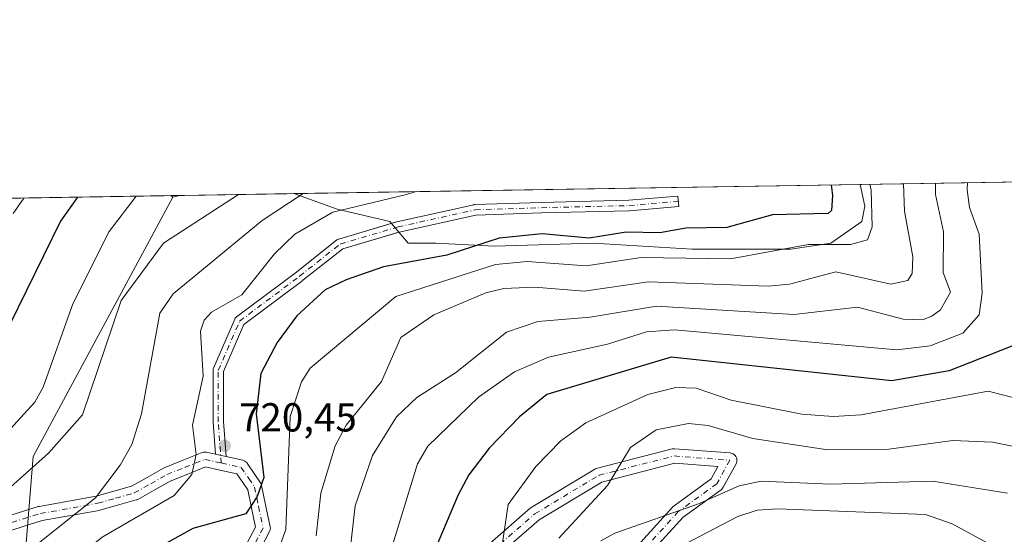
# Model space of a CAD drawing. Units: metres. Extents: x 610934 to 614385, y 4724688 to 4727063.
# Drawn here: x 611640 to 611884, y 4726936 to 4727063 of the extents above; entities that cross this region are included whole.
import ezdxf

# ---------------------------------------------------------------- set-up
doc = ezdxf.new("R2010")
doc.units = ezdxf.units.M
doc.header["$MEASUREMENT"] = 0
doc.linetypes.add('DGN Style 4', pattern=[2.6384748266838614, 1.318413404963828, -0.6592067024819142, 0.001648016756204785, -0.6592067024819142])
for name, color, linetype, lineweight in [('Arbolado forestal CxS', 92, 'Continuous', 0), ('Camino Cxs', 7, 'Continuous', 0), ('Camino eje', 30, 'DGN Style 4', 13), ('Comarca CxS', 21, 'Continuous', 0), ('Comunidad Autónoma CxS', 142, 'Continuous', 0), ('Curva de nivel maestra', 30, 'Continuous', 30), ('Curva de nivel normal', 30, 'Continuous', 0), ('Entidad de ámbito territorial CxS', 92, 'Continuous', 0), ('Explotación a cielo abierto Cxs', 9, 'Continuous', 0), ('Municipio CxS', 4, 'Continuous', 0), ('Pista no pavimentada Cxs', 111, 'Continuous', 0), ('Pista no pavimentada eje', 91, 'DGN Style 4', 0), ('Provincia CxS', 1, 'Continuous', 0), ('Punto de cota en terreno', 7, 'Continuous', 0), ('Rótulo de punto de cota en terreno', 7, 'Continuous', 0), ('Suelo desnudo CxS', 253, 'Continuous', 0)]:
    doc.layers.add(name, color=color, linetype=linetype, lineweight=lineweight)
doc.styles.add('Style-Arial', font='txt')

# ---------------------------------------------------------------- blocks, each defined once
blk = doc.blocks.new('*U9')
at = {"layer": 'Suelo desnudo CxS', "color": 253, "linetype": 'Continuous', "lineweight": 0}
blk.add_polyline3d([(611841.0601000005, 4727008.050100001, 726.6686000000045), (611831.1401000004, 4727006.520099999, 727.631899999993), (611806.7200999996, 4727006.520099999, 725.0921999999993), (611782.3002000004, 4727008.040100001, 724.1189000000013), (611757.8800999997, 4727007.280099999, 724.0911999999954), (611743.3800999997, 4727008.040100001, 722.576199999996), (611736.5201000003, 4727008.040100001, 722.2560999999987), (611731.9401000004, 4727013.380100001, 721.2979999999953), (611718.9700999996, 4727016.4301, 717.708700000003), (611708.2023, 4727020.274700001, 711.2109999999958), (611848.3328, 4727022.5584, 726.3975999999967), (611849.4501, 4727017.200099999, 726.9930000000023), (611848.6901000004, 4727013.390100001, 726.7418000000035)], close=True, dxfattribs=at)
blk.add_3dface([(611679.9829000002, 4727019.8146, 705.0967999999993), (611678.2915000003, 4727019.375299999, 704.6915000000009), (611677.8135000002, 4727019.779300001, 704.420100000003)], dxfattribs=at)
blk = doc.blocks.new('*U15')
at = {"layer": 'Arbolado forestal CxS', "color": 92, "linetype": 'Continuous', "lineweight": 0}
blk.add_polyline3d([(611381.8695, 4727014.956300001, 628.6456999999937), (611677.8135000002, 4727019.779300001, 704.420100000003), (611678.2915000003, 4727019.375299999, 704.6915000000009), (611643.8123000005, 4726955.285900001, 705.8136999999988), (611641.7077000003, 4726929.848300001, 713.5712999999961), (611625.7496999997, 4726897.189300001, 712.2108000000007)], dxfattribs=at)
blk = doc.blocks.new('5PATER')
at = {"layer": 'Punto de cota en terreno', "linetype": 'Continuous', "lineweight": 0}
h = blk.add_hatch(color=51, dxfattribs=at)
edge = h.paths.add_edge_path()
edge.add_ellipse((0, 0), major_axis=(-0.1095731443231308, -0.1110710700762829), ratio=0.9994222409660322, start_angle=0, end_angle=360)

msp = doc.modelspace()

# ---------------------------------------------------------------- linework, layer by layer
at = {"layer": 'Arbolado forestal CxS', "color": 92, "linetype": 'Continuous', "lineweight": 0, "extrusion": (-0.3473614447596428, -0.005660924828817187, 0.9377142318556203), "elevation": -238610.6868549065, "flags": 128}
msp.add_lwpolyline([(-4716425.033675618, 646143.1880494256), (-4716425.033675618, 646277.0311319502)], dxfattribs=at)
at = {"layer": 'Arbolado forestal CxS', "color": 92, "linetype": 'Continuous', "lineweight": 0, "extrusion": (-0.3249604510560549, -0.005295956952671122, 0.9457127777974669), "elevation": -223139.0123520319, "flags": 128}
msp.add_lwpolyline([(-4716424.822659909, 651386.6074245243), (-4716424.822659909, 651469.1942012827)], dxfattribs=at)
at = {"layer": 'Arbolado forestal CxS', "color": 92, "linetype": 'Continuous', "lineweight": 0, "extrusion": (-0.3038874811582528, 0.2568519794862853, 0.9174309017191811), "elevation": 1028909.414090989, "flags": 128}
msp.add_lwpolyline([(-4005057.213597435, -2370596.627825632), (-4005057.213597435, -2370595.945485049)], dxfattribs=at)
at = {"layer": 'Arbolado forestal CxS', "color": 92, "linetype": 'Continuous', "lineweight": 0, "extrusion": (-0.2186622360706156, -0.05680126066544217, 0.9741460071793215), "elevation": -401565.1302712367, "flags": 128}
msp.add_lwpolyline([(-4421385.283769448, 1734637.382101199), (-4421385.283769449, 1734635.587655596)], dxfattribs=at)
at = {"layer": 'Arbolado forestal CxS', "color": 92, "linetype": 'Continuous', "lineweight": 0, "extrusion": (-0.2117034279755433, -0.003450919811379597, 0.9773278619459591), "elevation": -145118.2047829299, "flags": 128}
msp.add_lwpolyline([(-4716422.418691199, 673178.6548686022), (-4716422.418691199, 673207.5329452605)], dxfattribs=at)
at = {"layer": 'Arbolado forestal CxS', "color": 92, "linetype": 'Continuous', "lineweight": 0}
for points in [[(611625.7496999997, 4726897.189300001, 712.2108000000007), (611641.7077000003, 4726929.848300001, 713.5712999999961), (611643.8123000005, 4726955.285900001, 705.8136999999988), (611678.2915000003, 4727019.375299999, 704.6915000000009), (611679.9829000002, 4727019.8146, 705.0967999999993), (611708.2023, 4727020.274700001, 711.2109999999958), (611718.9700999996, 4727016.4301, 717.708700000003), (611731.9401000004, 4727013.380100001, 721.2979999999953), (611736.5201000003, 4727008.040100001, 722.2560999999987), (611743.3800999997, 4727008.040100001, 722.576199999996), (611757.8800999997, 4727007.280099999, 724.0911999999954), (611782.3002000004, 4727008.040100001, 724.1189000000013), (611806.7200999996, 4727006.520099999, 725.0921999999993), (611831.1401000004, 4727006.520099999, 727.631899999993), (611841.0601000005, 4727008.050100001, 726.6686000000045), (611848.6901000004, 4727013.390100001, 726.7418000000035), (611849.4501, 4727017.200099999, 726.9930000000023), (611848.3328, 4727022.5584, 726.3975999999967), (612189.1015, 4727028.1121, 818.5319000000018)], [(611708.2023999998, 4727020.274700001, 711.2109999999958), (611718.9700999996, 4727016.4301, 717.708700000003), (611731.9401000004, 4727013.380100001, 721.2979999999953), (611736.5201000003, 4727008.040100001, 722.2560999999987), (611743.3800999997, 4727008.040100001, 722.576199999996), (611757.8800999997, 4727007.280099999, 724.0911999999954), (611782.3002000004, 4727008.040100001, 724.1189000000013), (611806.7200999996, 4727006.520099999, 725.0921999999993), (611831.1401000004, 4727006.520099999, 727.631899999993), (611841.0601000005, 4727008.050100001, 726.6686000000045), (611848.6901000004, 4727013.390100001, 726.7418000000035), (611849.4501, 4727017.200099999, 726.9930000000023), (611848.3328, 4727022.5584, 726.3975999999967)], [(611678.2915000003, 4727019.375299999, 704.6915000000009), (611643.8123000005, 4726955.285900001, 705.8136999999988), (611641.7077000003, 4726929.848300001, 713.5712999999961), (611625.7496999997, 4726897.189300001, 712.2108000000007), (611624.9426999995, 4726881.4111, 711.0552000000025), (611632.3132999997, 4726847.7645, 716.3730999999971), (611674.5060999999, 4726799.5931, 737.0005999999995)]]:
    msp.add_polyline3d(points, dxfattribs=at)
at = {"layer": 'Camino Cxs', "color": 7, "linetype": 'Continuous', "lineweight": 0, "extrusion": (-0.2298230860864103, -0.9680893796385384, 0.09992147983686159), "elevation": -4716623.957812625, "flags": 128}
msp.add_lwpolyline([(-496677.133593369, 474387.2921588994), (-496677.9572135678, 474387.1426104582), (-496679.8442065136, 474386.8118551354)], dxfattribs=at)
at = {"layer": 'Camino Cxs', "color": 7, "linetype": 'Continuous', "lineweight": 0}
msp.add_polyline3d([(611691.4744999995, 4726955.262900001, 721.092499999999), (611690.6697000006, 4726955.4386, 720.9437000000034), (611688.8261000002, 4726955.842300001, 720.6146000000008), (611688.2538999999, 4726963.7897, 720.5804999999964), (611688.2505000001, 4726963.883099999, 720.5801000000066), (611688.2505000001, 4726976.5833, 720.3165000000009), (611688.2626999998, 4726976.760500001, 720.3132999999943), (611688.2988999998, 4726976.9343, 720.311400000006), (611688.3583000004, 4726977.101700001, 720.3108000000066), (611693.6501000002, 4726989.272500001, 720.4933000000019), (611693.7565000001, 4726989.4693, 720.4707999999956), (611693.8953, 4726989.644900001, 720.4514999999956), (611694.0620999997, 4726989.7941, 720.4363000000012), (611708.8661000002, 4727000.8969, 721.2905000000028), (611718.9074999997, 4727008.8245, 721.9250999999931), (611719.0431000004, 4727008.918099999, 721.922200000001), (611719.1891000001, 4727008.993899999, 721.921199999997), (611719.3437000001, 4727009.0505, 721.922200000001), (611733.6312999995, 4727013.2839, 721.9550000000019), (611733.7187000001, 4727013.306500001, 721.9496000000072), (611752.7686999999, 4727017.5397, 722.1719000000013), (611752.8251, 4727017.551100001, 722.1695999999939), (611753.0087000001, 4727017.5701, 722.1659999999974), (611769.4181000004, 4727018.099500001, 722.6316999999982), (611791.0784999998, 4727018.627699999, 723.5705000000017), (611803.2090999996, 4727019.682499999, 724.2038999999932), (611803.4342999998, 4727017.092300001, 724.4507000000012), (611791.2635000005, 4727016.0341, 723.7850999999937), (611791.1825000001, 4727016.0295, 723.7822000000016), (611769.4918999998, 4727015.500499999, 723.2396000000008), (611753.2141000004, 4727014.975299999, 722.3819999999978), (611734.3267000001, 4727010.778100001, 722.4214999999967), (611720.3223000001, 4727006.628699999, 722.1417999999976), (611710.4644999999, 4726998.8463, 721.6171000000032), (611710.4389000004, 4726998.826500001, 721.6141000000061), (611695.8973000003, 4726987.920299999, 720.5290999999997), (611690.8504999997, 4726976.312899999, 720.4979000000022), (611690.8504999997, 4726963.9299, 721.1352000000044)], close=True, dxfattribs=at)
for points in [[(611732.3486000003, 4727012.9038, 722.0553000000073), (611733.6312999995, 4727013.2839, 721.9550000000019), (611733.7187000001, 4727013.306500001, 721.9496000000072), (611752.7686999999, 4727017.5397, 722.1719000000013), (611752.8251, 4727017.551100001, 722.1695999999939), (611753.0087000001, 4727017.5701, 722.1659999999974), (611769.4181000004, 4727018.099500001, 722.6316999999982), (611791.0784999998, 4727018.627699999, 723.5705000000017), (611803.2090999996, 4727019.682499999, 724.2038999999932), (611803.4342999998, 4727017.092300001, 724.4507000000012), (611791.2635000005, 4727016.0341, 723.7850999999937), (611791.1825000001, 4727016.0295, 723.7822000000016), (611769.4918999998, 4727015.500499999, 723.2396000000008), (611753.2141000004, 4727014.975299999, 722.3819999999978), (611734.3267000001, 4727010.778100001, 722.4214999999967), (611734.2032000005, 4727010.7415, 722.4238999999943)], [(611688.8261000002, 4726955.842300001, 720.6146000000008), (611688.2538999999, 4726963.7897, 720.5804999999964), (611688.2505000001, 4726963.883099999, 720.5801000000066), (611688.2505000001, 4726976.5833, 720.3165000000009), (611688.2626999998, 4726976.760500001, 720.3132999999943), (611688.2988999998, 4726976.9343, 720.311400000006), (611688.3583000004, 4726977.101700001, 720.3108000000066), (611693.6501000002, 4726989.272500001, 720.4933000000019), (611693.7565000001, 4726989.4693, 720.4707999999956), (611693.8953, 4726989.644900001, 720.4514999999956), (611694.0620999997, 4726989.7941, 720.4363000000012), (611708.8661000002, 4727000.8969, 721.2905000000028), (611718.9074999997, 4727008.8245, 721.9250999999931), (611719.0431000004, 4727008.918099999, 721.922200000001), (611719.1891000001, 4727008.993899999, 721.921199999997), (611719.3437000001, 4727009.0505, 721.922200000001), (611732.3486000003, 4727012.9038, 722.0553000000073)], [(611734.2032000005, 4727010.7415, 722.4238999999943), (611720.3223000001, 4727006.628699999, 722.1417999999976), (611710.4644999999, 4726998.8463, 721.6171000000032), (611710.4389000004, 4726998.826500001, 721.6141000000061), (611695.8973000003, 4726987.920299999, 720.5290999999997), (611690.8504999997, 4726976.312899999, 720.4979000000022), (611690.8504999997, 4726963.9299, 721.1352000000044), (611691.4744999995, 4726955.262900001, 721.092499999999)]]:
    msp.add_polyline3d(points, dxfattribs=at)
at = {"layer": 'Camino eje', "color": 30, "linetype": 'DGN Style 4', "lineweight": 13}
msp.add_polyline3d([(611690.2851, 4726953.6801, 720.9826999999932), (611689.5504999999, 4726963.883099999, 720.8561999999947), (611689.5504999999, 4726976.5832, 720.3984000000055), (611694.8421999998, 4726988.754000001, 720.5178000000016), (611709.6589000003, 4726999.8665, 721.421100000007), (611719.7131000003, 4727007.804099999, 722.016499999998), (611734.0005999999, 4727012.0374, 722.2385000000068), (611753.0506999996, 4727016.2707, 722.2743999999948), (611769.4549000004, 4727016.799900001, 722.858699999997), (611791.1507000001, 4727017.329100001, 723.5473999999958), (611803.3216000004, 4727018.387399999, 724.3203000000068)], dxfattribs=at)
at = {"layer": 'Comarca CxS', "color": 21, "linetype": 'Continuous', "lineweight": 0, "flags": 128}
msp.add_lwpolyline([(610970.6300008364, 4724694.339982725), (610933.5700008393, 4727007.649982702), (610992.9486235849, 4727008.617704946), (613614.1878874953, 4727051.337313854)], dxfattribs=at)
at = {"layer": 'Comunidad Autónoma CxS', "color": 142, "linetype": 'Continuous', "lineweight": 0, "flags": 128}
msp.add_lwpolyline([(611883.9548632661, 4724709.219868301), (610970.6300008364, 4724694.339982725), (610933.5700008393, 4727007.649982702), (610992.9486235849, 4727008.617704946), (613614.1878874953, 4727051.337313854), (614346.9800008634, 4727063.279982701), (614384.6188995255, 4724784.545602705), (614385.1900008639, 4724749.969982726), (614347.1314004841, 4724749.349932138)], close=True, dxfattribs=at)
at = {"layer": 'Curva de nivel maestra', "color": 30, "linetype": 'Continuous', "lineweight": 30, "flags": 128}
for points, elevation in [([(611841.1612, 4727022.441400001), (611841.4129999997, 4727019.833799999), (611841.2205999997, 4727016.1097), (611840.4079999998, 4727015.385299999), (611826.6151999999, 4727015.066500001), (611815.2823000001, 4727011.916300001), (611805.1506000003, 4727011.748199999), (611798.7593, 4727010.6031), (611790.4495999999, 4727010.765699999), (611781.3004999999, 4727009.228599999), (611769.6497, 4727010.334200001), (611759.0132999998, 4727009.2928), (611746.0532000001, 4727005.031199999), (611730.3738000002, 4727002.159700001), (611721.2043000003, 4726998.9663), (611715.9959000006, 4726996.4825), (611708.9548000004, 4726990.043600001), (611704.1471999995, 4726983.469000001), (611700.0986000003, 4726975.8235), (611698.9105000002, 4726965.8465), (611700.8306, 4726950.0679), (611699.2027000004, 4726945.4133), (611696.3612000003, 4726941.119899999), (611683.2828000003, 4726937.451400001), (611668.9868000001, 4726929.581499999)], 725), ([(611654.7335000001, 4727019.403100001), (611650.5708999997, 4727013.4386), (611637.9294999996, 4726987.793199999)], 700), ([(611890.7939999999, 4726984.5736), (611870.2936000006, 4726976.456800001), (611856.1305999998, 4726974.001800001), (611801.5281999996, 4726979.8759), (611770.7934999998, 4726970.621300001), (611764.0248999996, 4726965.125299999), (611756.5051999995, 4726957.347999999), (611751.4806000004, 4726950.790899999), (611748.8920999998, 4726945.819700001), (611736.8634000003, 4726917.418)], 750)]:
    msp.add_lwpolyline(points, dxfattribs=dict(at, elevation=elevation))
at = {"layer": 'Curva de nivel normal', "color": 30, "linetype": 'Continuous', "lineweight": 0, "flags": 128}
for points, elevation in [([(611850.6950000003, 4727022.596799999), (611851.0159, 4727021.127400001), (611851.2395000001, 4727012.071599999), (611850.1301999995, 4727008.815300001), (611845.9056000002, 4727007.6735), (611835.5383000001, 4727007.726199999), (611816.2525000004, 4727004.146700001), (611794.1315000001, 4727004.484200001), (611780.5640000004, 4727002.421499999), (611765.9521000005, 4727003.474400001), (611758.1075999998, 4727002.783700001), (611733.4216999998, 4726994.872199999), (611712.2955, 4726977.121200001), (611710.1032999996, 4726973.7686), (611707.3684, 4726965.211800001), (611706.2882000003, 4726937.277899999), (611704.9247000003, 4726933.6404)], 730), ([(611858.9742999999, 4727022.731699999), (611859.2326999997, 4727015.9595), (611861.3563999999, 4727004.650699999), (611861.1495000003, 4727000.491599999), (611860.1063999999, 4726998.800799999), (611855.8800999997, 4726997.874), (611842.2827000003, 4727000.948100001), (611830.7789000003, 4726997.910499999), (611825.5296, 4726997.359400001), (611795.9140999997, 4726998.461200001), (611780.0102000004, 4726996.1337), (611767.7138999999, 4726997.125), (611760.2035999997, 4726996.787599999), (611755.7106999997, 4726995.790300001), (611742.8565999996, 4726990.3224), (611734.6919999998, 4726984.695499999), (611729.9342, 4726973.862700001), (611721.1503999997, 4726963.0208), (611718.4560000002, 4726957.8994), (611714.9101999998, 4726946.240300001), (611713.7642000001, 4726935.646199999)], 735), ([(611866.9276000002, 4727022.861300001), (611866.9277999997, 4727020.0911), (611868.9126000004, 4727010.8246), (611868.8125999998, 4727000.787500001), (611870.6166000003, 4726995.938999999), (611868.1847999999, 4726991.586999999), (611865.9847999997, 4726989.963500001), (611863.7388000004, 4726989.1096), (611858.8861999996, 4726989.2084), (611847.6557, 4726992.1843), (611831.8694000002, 4726990.3629), (611797.8962000003, 4726992.4834), (611781.5141000003, 4726989.7575), (611768.5672000004, 4726988.6842), (611760.8526999997, 4726986.060500001), (611748.2510000002, 4726975.987199999), (611738.6518000001, 4726969.880799999), (611733.6503999997, 4726965.126300001), (611727.6551999999, 4726955.4943), (611723.4380000001, 4726943.1261), (611721.3948999997, 4726925.6055)], 740), ([(611874.8696999997, 4727022.990800001), (611874.7517999997, 4727021.219500001), (611875.3191000001, 4727016.8278), (611877.6969999997, 4727010.269099999), (611878.4391999999, 4726995.6907), (611877.7032000005, 4726990.295399999), (611873.7154999999, 4726985.808300001), (611865.6244000001, 4726982.674799999), (611857.3498999998, 4726981.661699999), (611802.3887999998, 4726986.575999999), (611795.4258000003, 4726986.1143), (611785.8181999996, 4726983.047300001), (611771.2363999998, 4726979.829500001), (611762.7989999996, 4726976.178099999), (611753.9118999997, 4726969.937799999), (611741.3460999997, 4726957.8773), (611738.8547999999, 4726953.488299999), (611728.7685000002, 4726920.718)], 745), ([(611694.5296, 4727020.051700001), (611676.0299000005, 4727008.012399999), (611665.5412999997, 4726993.825400001), (611655.9550000001, 4726965.619000001), (611647.5492000004, 4726956.098300001), (611631.9219000004, 4726942.192100001)], 710), ([(611669.2248000001, 4727019.6393), (611662.5634000005, 4727010.9417), (611653.5482000001, 4726992.995999999), (611646.2385999998, 4726972.401900001), (611644.2109000003, 4726968.713300001), (611632.7356000004, 4726956.314099999)], 705), ([(611738.4572000002, 4727020.7676), (611736.073, 4727020.0592), (611717.8722000001, 4727015.6856), (611708.5255000005, 4727010.219000001), (611703.4776999997, 4727005.3619), (611695.3529000003, 4726995.266600001), (611687.8523000004, 4726990.9505), (611686.0859000003, 4726989.009500001), (611685.1885000002, 4726986.2556), (611685.8076999999, 4726975.106899999), (611683.1834000006, 4726963.0165), (611684.0619000001, 4726955.803200001), (611683.0081000002, 4726950.846899999), (611678.6557999998, 4726945.678900001), (611660.8203999996, 4726935.3366), (611654.1501000002, 4726929.962200001), (611640.7719000002, 4726915.515000001), (611636.0004000004, 4726906.127599999)], 720), ([(611710.5234000003, 4727020.3124), (611700.4172999999, 4727013.6063), (611678.4206999998, 4726995.5055), (611675.0798000004, 4726990.682800001), (611670.5608999999, 4726965.815099999), (611668.1952000001, 4726958.266000001), (611665.3142999997, 4726953.1161), (611659.1687000003, 4726945.080600001), (611639.2927999999, 4726929.246200001)], 715.0000000000001), ([(611641.4287999999, 4727019.1863), (611638.8618000001, 4727015.392300001)], 695), ([(611890.9067000002, 4726968.597300001), (611879.9793999996, 4726971.4429), (611848.5086000003, 4726965.559599999), (611841.5888, 4726965.154100001), (611833.8666000003, 4726965.792300001), (611816.3753000004, 4726969.200300001), (611807.7438000003, 4726972.1678), (611802.7452999996, 4726972.3485), (611795.7827000003, 4726970.5898), (611780.4184999998, 4726963.579800001), (611774.2626, 4726959.1788), (611768.0434999998, 4726952.8522), (611761.2718000002, 4726943.402600001), (611759.3974000001, 4726931.1217)], 755), ([(611895.0062999995, 4726956.063200001), (611881.0070000002, 4726958.845600001), (611871.2309999998, 4726959.2258), (611855.4123000001, 4726957.122099999), (611840.3266000003, 4726956.932499999), (611821.7176999999, 4726959.7774), (611810.6792000001, 4726962.935000001), (611805.8699000003, 4726963.420499999), (611797.8398000002, 4726961.898499999), (611791.4639999997, 4726957.525), (611785.8168000003, 4726948.147299999), (611773.8117000004, 4726935.097800001)], 760), ([(611884.7016000003, 4726946.253699999), (611866.2072000002, 4726949.222999999), (611840.9436999997, 4726948.471899999), (611823.8454999998, 4726949.167400001), (611818.3755999999, 4726948.0141), (611808.3058000002, 4726943.5909), (611787.6460999995, 4726936.3203), (611784.1611000003, 4726934.427400001)], 765), ([(611884.6890000004, 4726931.199899999), (611871.0236999998, 4726938.651900001), (611864.4825999998, 4726940.9156), (611827.8246999999, 4726942.379699999), (611822.7863999996, 4726942.032099999), (611818.0730999997, 4726940.423900001), (611803.2145999996, 4726932.712300001)], 770)]:
    msp.add_lwpolyline(points, dxfattribs=dict(at, elevation=elevation))
at = {"layer": 'Entidad de ámbito territorial CxS', "color": 92, "linetype": 'Continuous', "lineweight": 0, "flags": 128}
msp.add_lwpolyline([(610992.9486235849, 4727008.617704946), (613614.1878874953, 4727051.337313854)], dxfattribs=at)
at = {"layer": 'Explotación a cielo abierto Cxs', "color": 9, "linetype": 'Continuous', "lineweight": 0, "extrusion": (-0.105439000102075, -0.001718410769060755, 0.9944242878781188), "elevation": -71910.54856965065, "flags": 128}
msp.add_lwpolyline([(-4716424.518633376, 684891.7757575901), (-4716424.518633375, 685032.7105786623)], dxfattribs=at)
at = {"layer": 'Explotación a cielo abierto Cxs', "color": 9, "linetype": 'Continuous', "lineweight": 0}
msp.add_polyline3d([(611841.0601000005, 4727008.050100001, 729.929099999994), (611831.1401000004, 4727006.520099999, 731.0475000000006), (611806.7200999996, 4727006.520099999, 729.077099999995), (611782.3000999996, 4727008.040100001, 725.6282000000066), (611757.8800999997, 4727007.280099999, 727.0200000000042), (611743.3800999997, 4727008.040100001, 723.312300000005), (611736.5201000003, 4727008.040100001, 722.9609999999958), (611731.9401000004, 4727013.380100001, 721.8959000000032), (611718.9700999996, 4727016.4301, 719.412599999996), (611708.2023, 4727020.274700001, 714.2978000000003), (611848.3327000003, 4727022.5584, 729.1598999999987), (611849.4501, 4727017.200099999, 730.3616000000038), (611848.6901000004, 4727013.390100001, 729.1058000000049)], close=True, dxfattribs=at)
for points in [[(611848.3327000003, 4727022.5584, 729.1598999999987), (611849.4501, 4727017.200099999, 730.3616000000038), (611848.6901000004, 4727013.390100001, 729.1058000000049), (611841.0601000005, 4727008.050100001, 729.929099999994)], [(611841.0601000005, 4727008.050100001, 729.929099999994), (611831.1401000004, 4727006.520099999, 731.0475000000006), (611806.7200999996, 4727006.520099999, 729.077099999995), (611782.3000999996, 4727008.040100001, 725.6282000000066), (611757.8800999997, 4727007.280099999, 727.0200000000042), (611743.3800999997, 4727008.040100001, 723.312300000005), (611736.5201000003, 4727008.040100001, 722.9609999999958), (611731.9401000004, 4727013.380100001, 721.8959000000032), (611718.9700999996, 4727016.4301, 719.412599999996), (611708.2023, 4727020.274599999, 714.297900000005)]]:
    msp.add_polyline3d(points, dxfattribs=at)
at = {"layer": 'Municipio CxS', "color": 4, "linetype": 'Continuous', "lineweight": 0, "flags": 128}
msp.add_lwpolyline([(610970.6300008364, 4724694.339982725), (610933.5700008393, 4727007.649982702), (610992.9486235849, 4727008.617704946), (613614.1878874953, 4727051.337313854)], dxfattribs=at)
at = {"layer": 'Pista no pavimentada Cxs', "color": 111, "linetype": 'Continuous', "lineweight": 0, "extrusion": (-0.2298230860864103, -0.9680893796385384, 0.09992147983686159), "elevation": -4716623.957812625, "flags": 128}
msp.add_lwpolyline([(-496677.133593369, 474387.2921588994), (-496677.9572135678, 474387.1426104582), (-496679.8442065136, 474386.8118551354)], dxfattribs=at)
at = {"layer": 'Pista no pavimentada Cxs', "color": 111, "linetype": 'Continuous', "lineweight": 0}
for points in [[(611627.5197000002, 4726937.443700001, 709.6630000000005), (611645.0148999998, 4726942.8937, 712.3708999999944), (611645.2313000001, 4726942.946699999, 712.396900000007), (611659.3953, 4726945.496300001, 714.9330000000047), (611663.6867000004, 4726946.707699999, 715.5822000000044), (611668.0604999998, 4726947.9397, 716.2271000000038), (611671.9590999996, 4726950.129899999, 717.0693000000028), (611675.9896999998, 4726952.390100001, 718.1223999999929), (611676.1996999999, 4726952.490499999, 718.1753999999929), (611680.6601, 4726954.280900001, 719.1294999999955), (611685.5504999999, 4726956.240900001, 720.1157999999997), (611685.6045000004, 4726956.261499999, 720.1236000000063), (611685.9074999997, 4726956.342900001, 720.1662000000069), (611686.2203000003, 4726956.370100001, 720.208700000003), (611686.5327000003, 4726956.342900001, 720.2510000000038), (611686.6051000003, 4726956.328500001, 720.2609999999986), (611688.8261000002, 4726955.842300001, 720.6146000000008), (611690.6697000006, 4726955.4386, 720.9437000000034), (611691.4744999995, 4726955.262900001, 721.092499999999), (611695.5938999997, 4726954.363700001, 721.9565000000002), (611695.8256999999, 4726954.296700001, 722.001099999994), (611696.1102999998, 4726954.163899999, 722.0531000000047), (611696.3671000004, 4726953.983899999, 722.0957999999956), (611696.5888999999, 4726953.7621, 722.1273999999976), (611696.6980999997, 4726953.618100001, 722.1402999999991), (611698.5641000001, 4726950.876300001, 723.1463999999978), (611700.0053000003, 4726948.7499, 724.1540999999997), (611700.1234999998, 4726948.5483, 724.2244000000064), (611700.2147000004, 4726948.332900001, 724.2789000000049), (611700.2773000002, 4726948.1077, 724.3175000000047), (611701.2673000004, 4726943.362299999, 726.0577000000048), (611702.3973000003, 4726937.9319, 727.350099999996), (611702.4077000003, 4726937.877699999, 727.3592000000062), (611702.4351000005, 4726937.565099999, 727.3977000000014), (611702.4077000003, 4726937.252699999, 727.4375), (611702.3265000005, 4726936.9495, 727.4600999999967), (611702.2304999996, 4726936.731699999, 727.4609000000055), (611699.0207000002, 4726930.5867, 728.027900000001)], [(611627.5197000002, 4726937.443700001, 709.6630000000005), (611645.0148999998, 4726942.8937, 712.3708999999944), (611645.2313000001, 4726942.946699999, 712.396900000007), (611659.3953, 4726945.496300001, 714.9330000000047), (611663.6867000004, 4726946.707699999, 715.5822000000044), (611668.0604999998, 4726947.9397, 716.2271000000038), (611671.9590999996, 4726950.129899999, 717.0693000000028), (611675.9896999998, 4726952.390100001, 718.1223999999929), (611676.1996999999, 4726952.490499999, 718.1753999999929), (611680.6601, 4726954.280900001, 719.1294999999955), (611685.5504999999, 4726956.240900001, 720.1157999999997), (611685.6045000004, 4726956.261499999, 720.1236000000063), (611685.9074999997, 4726956.342900001, 720.1662000000069), (611686.2203000003, 4726956.370100001, 720.208700000003), (611686.5327000003, 4726956.342900001, 720.2510000000038), (611686.6051000003, 4726956.328500001, 720.2609999999986), (611688.8261000002, 4726955.842300001, 720.6146000000008)], [(611753.9820999998, 4726931.371099999, 753.824099999998), (611766.6963000001, 4726942.4957, 756.357600000003), (611766.9413000002, 4726942.672499999, 756.3910000000033), (611782.8293000003, 4726952.2051, 758.9801000000007), (611783.1268999996, 4726952.3453, 759.0320999999968), (611783.2940999996, 4726952.397299999, 759.0620999999956), (611801.8151000004, 4726957.159700001, 762.0705000000017), (611802.1061000006, 4726957.2097, 762.1104999999953), (611802.4014999997, 4726957.211300001, 762.1499000000041), (611816.1596999997, 4726956.152899999, 762.8065999999964), (611816.3343000002, 4726956.130700001, 762.8007000000072), (611816.6372999996, 4726956.049699999, 762.7986999999994), (611816.9216999998, 4726955.9169, 762.8092999999935), (611817.1787, 4726955.7369, 762.8331000000035), (611817.4005000005, 4726955.515100001, 762.8699999999953), (611817.5805000003, 4726955.258099999, 762.9097000000039), (611817.7131000003, 4726954.973900001, 762.9548000000068), (611817.7943000002, 4726954.670700001, 763.0145000000048), (611817.8217000002, 4726954.358100001, 763.0837999999932), (611817.7943000002, 4726954.045499999, 763.1575000000012), (611817.7131000003, 4726953.742500001, 763.2302000000054), (611817.6019000001, 4726953.496300001, 763.2881999999955), (611814.4269000003, 4726947.6755, 763.7930999999954), (611814.2817000002, 4726947.4509, 763.8105999999971), (611814.1048999997, 4726947.250299999, 763.8997999999993), (611813.9005000005, 4726947.0781, 763.9575999999943), (611804.5274999999, 4726940.308700001, 765.5543999999937), (611789.0569000002, 4726923.290899999, 768.4241000000038)], [(611753.9820999998, 4726931.371099999, 753.824099999998), (611766.6963000001, 4726942.4957, 756.357600000003), (611766.9413000002, 4726942.672499999, 756.3910000000033), (611782.8293000003, 4726952.2051, 758.9801000000007), (611783.1268999996, 4726952.3453, 759.0320999999968), (611783.2940999996, 4726952.397299999, 759.0620999999956), (611801.8151000004, 4726957.159700001, 762.0705000000017), (611802.1061000006, 4726957.2097, 762.1104999999953), (611802.4014999997, 4726957.211300001, 762.1499000000041), (611816.1596999997, 4726956.152899999, 762.8065999999964), (611816.3343000002, 4726956.130700001, 762.8007000000072), (611816.6372999996, 4726956.049699999, 762.7986999999994), (611816.9216999998, 4726955.9169, 762.8092999999935), (611817.1787, 4726955.7369, 762.8331000000035), (611817.4005000005, 4726955.515100001, 762.8699999999953), (611817.5805000003, 4726955.258099999, 762.9097000000039), (611817.7131000003, 4726954.973900001, 762.9548000000068), (611817.7943000002, 4726954.670700001, 763.0145000000048), (611817.8217000002, 4726954.358100001, 763.0837999999932), (611817.7943000002, 4726954.045499999, 763.1575000000012), (611817.7131000003, 4726953.742500001, 763.2302000000054), (611817.6019000001, 4726953.496300001, 763.2881999999955), (611814.4269000003, 4726947.6755, 763.7930999999954), (611814.2817000002, 4726947.4509, 763.8105999999971), (611814.1048999997, 4726947.250299999, 763.8997999999993), (611813.9005000005, 4726947.0781, 763.9575999999943), (611804.5274999999, 4726940.308700001, 765.5543999999937), (611789.0569000002, 4726923.290899999, 768.4241000000038)], [(611691.4744999995, 4726955.262900001, 721.092499999999), (611695.5938999997, 4726954.363700001, 721.9565000000002), (611695.8256999999, 4726954.296700001, 722.001099999994), (611696.1102999998, 4726954.163899999, 722.0531000000047), (611696.3671000004, 4726953.983899999, 722.0957999999956), (611696.5888999999, 4726953.7621, 722.1273999999976), (611696.6980999997, 4726953.618100001, 722.1402999999991), (611698.5641000001, 4726950.876300001, 723.1463999999978), (611700.0053000003, 4726948.7499, 724.1540999999997), (611700.1234999998, 4726948.5483, 724.2244000000064), (611700.2147000004, 4726948.332900001, 724.2789000000049), (611700.2773000002, 4726948.1077, 724.3175000000047), (611701.2673000004, 4726943.362299999, 726.0577000000048), (611702.3973000003, 4726937.9319, 727.350099999996), (611702.4077000003, 4726937.877699999, 727.3592000000062), (611702.4351000005, 4726937.565099999, 727.3977000000014), (611702.4077000003, 4726937.252699999, 727.4375), (611702.3265000005, 4726936.9495, 727.4600999999967), (611702.2304999996, 4726936.731699999, 727.4609000000055), (611699.0207000002, 4726930.5867, 728.027900000001)], [(611695.9802999999, 4726932.5419, 726.5296999999993), (611698.7418999998, 4726937.828299999, 725.817599999995), (611697.7429000001, 4726942.627900001, 724.3153000000021), (611696.8256999999, 4726947.024499999, 723.102899999998), (611695.5861000001, 4726948.853900001, 722.6518000000069), (611694.1256999997, 4726950.999500001, 722.059699999998), (611689.9007000001, 4726951.921700001, 721.0991000000067), (611686.3759000005, 4726952.693499999, 720.2335000000021), (611682.0000999998, 4726950.9395, 719.352899999998), (611677.6489000004, 4726949.1931, 718.397100000002), (611673.7210999997, 4726946.990499999, 717.5258999999934), (611669.6366999998, 4726944.695699999, 717.3169999999955), (611669.3706999999, 4726944.5737, 717.3043000000035), (611669.2433000002, 4726944.532500001, 717.2936000000045), (611664.6637000004, 4726943.242699999, 716.671100000007), (611660.2890999997, 4726942.007900001, 715.9481999999989), (611660.1190999999, 4726941.968699999, 715.9208000000073), (611645.9789000005, 4726939.4233, 713.3564999999944), (611628.7679000003, 4726934.061899999, 710.0228000000062)], [(611695.9802999999, 4726932.5419, 726.5296999999993), (611698.7418999998, 4726937.828299999, 725.817599999995), (611697.7429000001, 4726942.627900001, 724.3153000000021), (611696.8256999999, 4726947.024499999, 723.102899999998), (611695.5861000001, 4726948.853900001, 722.6518000000069), (611694.1256999997, 4726950.999500001, 722.059699999998), (611689.9007000001, 4726951.921700001, 721.0991000000067), (611686.3759000005, 4726952.693499999, 720.2335000000021), (611682.0000999998, 4726950.9395, 719.352899999998), (611677.6489000004, 4726949.1931, 718.397100000002), (611673.7210999997, 4726946.990499999, 717.5258999999934), (611669.6366999998, 4726944.695699999, 717.3169999999955), (611669.3706999999, 4726944.5737, 717.3043000000035), (611669.2433000002, 4726944.532500001, 717.2936000000045), (611664.6637000004, 4726943.242699999, 716.671100000007), (611660.2890999997, 4726942.007900001, 715.9481999999989), (611660.1190999999, 4726941.968699999, 715.9208000000073), (611645.9789000005, 4726939.4233, 713.3564999999944), (611628.7679000003, 4726934.061899999, 710.0228000000062)], [(611783.8088999996, 4726918.206900001, 769.0194999999949), (611785.7197000004, 4726924.703700001, 768.013300000006), (611785.8154999996, 4726924.956900001, 767.9759999999952), (611785.9480999997, 4726925.1929, 767.9480999999942), (611786.1146999998, 4726925.406500001, 767.9309999999969), (611801.9896999998, 4726942.869100001, 764.5301999999938), (611802.1646999996, 4726943.036900001, 764.4922999999981), (611802.2679000003, 4726943.117500001, 764.4760999999999), (611811.4619000005, 4726949.7577, 763.2002000000067), (611813.1089000005, 4726952.776900001, 763.1435999999959), (611802.4227, 4726953.598900001, 762.0666000000057), (611784.4442999996, 4726948.9759, 759.3687000000064), (611768.9315, 4726939.668299999, 756.8271999999997), (611756.4188999999, 4726928.719699999, 754.3512000000047), (611745.1853, 4726916.761499999, 751.9559000000008)], [(611786.1146999998, 4726925.406500001, 767.9309999999969), (611801.9896999998, 4726942.869100001, 764.5301999999938), (611802.1646999996, 4726943.036900001, 764.4922999999981), (611802.2679000003, 4726943.117500001, 764.4760999999999), (611811.4619000005, 4726949.7577, 763.2002000000067), (611813.1089000005, 4726952.776900001, 763.1435999999959), (611802.4227, 4726953.598900001, 762.0666000000057), (611784.4442999996, 4726948.9759, 759.3687000000064), (611768.9315, 4726939.668299999, 756.8271999999997), (611756.4188999999, 4726928.719699999, 754.3512000000047)]]:
    msp.add_polyline3d(points, dxfattribs=at)
at = {"layer": 'Pista no pavimentada eje', "color": 91, "linetype": 'DGN Style 4', "lineweight": 0}
for points in [[(611606.2011000002, 4726895.029100001, 705.0801000000066), (611606.7651000004, 4726897.620100001, 705.1964000000008), (611606.3051000005, 4726902.7851, 705.4863000000041), (611605.8601000002, 4726907.8101, 706.1521999999969), (611605.8101000005, 4726914.3301, 706.7160000000005), (611606.9200999998, 4726918.155099999, 706.6288000000059), (611608.1851000005, 4726922.505100001, 707.0130000000064), (611611.6051000003, 4726925.5551, 707.6005000000005), (611614.6601, 4726928.2751, 707.8322000000044), (611628.0551000005, 4726935.725099999, 709.7869999999967), (611645.5500999996, 4726941.175100001, 712.7888999999996), (611659.8000999996, 4726943.7401, 715.2796999999993), (611664.1750999996, 4726944.975099999, 716.1181999999973), (611668.7550999997, 4726946.265100001, 716.7286000000023), (611672.8400999998, 4726948.5601, 717.218399999998), (611676.8701, 4726950.8201, 718.270399999994), (611681.3300999999, 4726952.610099999, 719.153999999995), (611686.2200999996, 4726954.5701, 720.2038000000031), (611690.2851, 4726953.6801, 720.9826999999932)], [(611690.2851, 4726953.6801, 720.9826999999932), (611695.2100999998, 4726952.6051, 721.8794999999955), (611697.0751, 4726949.8651, 722.5963000000047), (611698.5151000004, 4726947.7401, 723.4793000000063), (611699.5050999997, 4726942.995100001, 725.1981999999989), (611700.6350999996, 4726937.565099999, 726.6526000000014), (611697.4250999996, 4726931.420100001, 726.8674000000028)], [(611755.1672999999, 4726930.0164, 754.1288999999962), (611767.8674, 4726941.128900001, 756.5605999999971), (611783.7424, 4726950.653899999, 759.1934000000037), (611802.2632999998, 4726955.4165, 762.0893000000069), (611816.0215999996, 4726954.358100001, 763.0945000000065), (611812.8465999998, 4726948.5373, 763.3717000000034), (611803.3216000004, 4726941.658100001, 764.8885000000009), (611787.4466000004, 4726924.195599999, 768.2265999999945)]]:
    msp.add_polyline3d(points, dxfattribs=at)
at = {"layer": 'Provincia CxS', "color": 1, "linetype": 'Continuous', "lineweight": 0, "flags": 128}
msp.add_lwpolyline([(611883.9548632661, 4724709.219868301), (610970.6300008364, 4724694.339982725), (610933.5700008393, 4727007.649982702), (610992.9486235849, 4727008.617704946), (613614.1878874953, 4727051.337313854), (614346.9800008634, 4727063.279982701), (614384.6188995255, 4724784.545602705), (614385.1900008639, 4724749.969982726), (614347.1314004841, 4724749.349932138)], close=True, dxfattribs=at)
at = {"layer": 'Suelo desnudo CxS', "color": 253, "linetype": 'Continuous', "lineweight": 0, "extrusion": (-0.107714116235663, -0.001755491129743798, 0.9941803596000394), "elevation": -73480.77838200523, "flags": 128}
msp.add_lwpolyline([(-4716424.510622928, 684725.1405565882), (-4716424.510622928, 684866.1098563154)], dxfattribs=at)
at = {"layer": 'Suelo desnudo CxS', "color": 253, "linetype": 'Continuous', "lineweight": 0, "extrusion": (-0.3038874811582528, 0.2568519794862853, 0.9174309017191811), "elevation": 1028909.414090989, "flags": 128}
msp.add_lwpolyline([(-4005057.213597435, -2370596.627825632), (-4005057.213597435, -2370595.945485049)], dxfattribs=at)
at = {"layer": 'Suelo desnudo CxS', "color": 253, "linetype": 'Continuous', "lineweight": 0, "extrusion": (-0.2977035160477838, -0.004844166077881909, 0.9546460865618194), "elevation": -204324.632739972, "flags": 128}
msp.add_lwpolyline([(-4716442.345741929, 657487.0959777851), (-4716442.345741928, 657489.3687437959)], dxfattribs=at)
at = {"layer": 'Suelo desnudo CxS', "color": 253, "linetype": 'Continuous', "lineweight": 0, "extrusion": (-0.2186622360706156, -0.05680126066544217, 0.9741460071793215), "elevation": -401565.1302712367, "flags": 128}
msp.add_lwpolyline([(-4421385.283769448, 1734637.382101199), (-4421385.283769449, 1734635.587655596)], dxfattribs=at)
at = {"layer": 'Suelo desnudo CxS', "color": 253, "linetype": 'Continuous', "lineweight": 0}
msp.add_polyline3d([(611708.2023999998, 4727020.274700001, 711.2109999999958), (611718.9700999996, 4727016.4301, 717.708700000003), (611731.9401000004, 4727013.380100001, 721.2979999999953), (611736.5201000003, 4727008.040100001, 722.2560999999987), (611743.3800999997, 4727008.040100001, 722.576199999996), (611757.8800999997, 4727007.280099999, 724.0911999999954), (611782.3002000004, 4727008.040100001, 724.1189000000013), (611806.7200999996, 4727006.520099999, 725.0921999999993), (611831.1401000004, 4727006.520099999, 727.631899999993), (611841.0601000005, 4727008.050100001, 726.6686000000045), (611848.6901000004, 4727013.390100001, 726.7418000000035), (611849.4501, 4727017.200099999, 726.9930000000023), (611848.3328, 4727022.5584, 726.3975999999967)], dxfattribs=at)

# ---------------------------------------------------------------- block references
at = {"layer": 'Arbolado forestal CxS', "color": 92, "linetype": 'Continuous', "lineweight": 0}
msp.add_blockref('*U15', (0, 0), dxfattribs=at)
at = {"layer": 'Punto de cota en terreno', "color": 7, "linetype": 'Continuous', "lineweight": 0, "xscale": 10, "yscale": 10, "zscale": 10}
msp.add_blockref('5PATER', (611691.1420999998, 4726957.9419, 720.4499999999972), dxfattribs=at)
at = {"layer": 'Suelo desnudo CxS', "color": 253, "linetype": 'Continuous', "lineweight": 0}
msp.add_blockref('*U9', (0, 0), dxfattribs=at)

# ---------------------------------------------------------------- texts
at = {"layer": 'Rótulo de punto de cota en terreno', "color": 7, "linetype": 'Continuous', "lineweight": 0, "style": 'Style-Arial'}
msp.add_text('720,45', height=7.000000000000002, dxfattribs=at).set_placement((611694.6699000001, 4726961.469699999))

doc.saveas('drawing.dxf')
